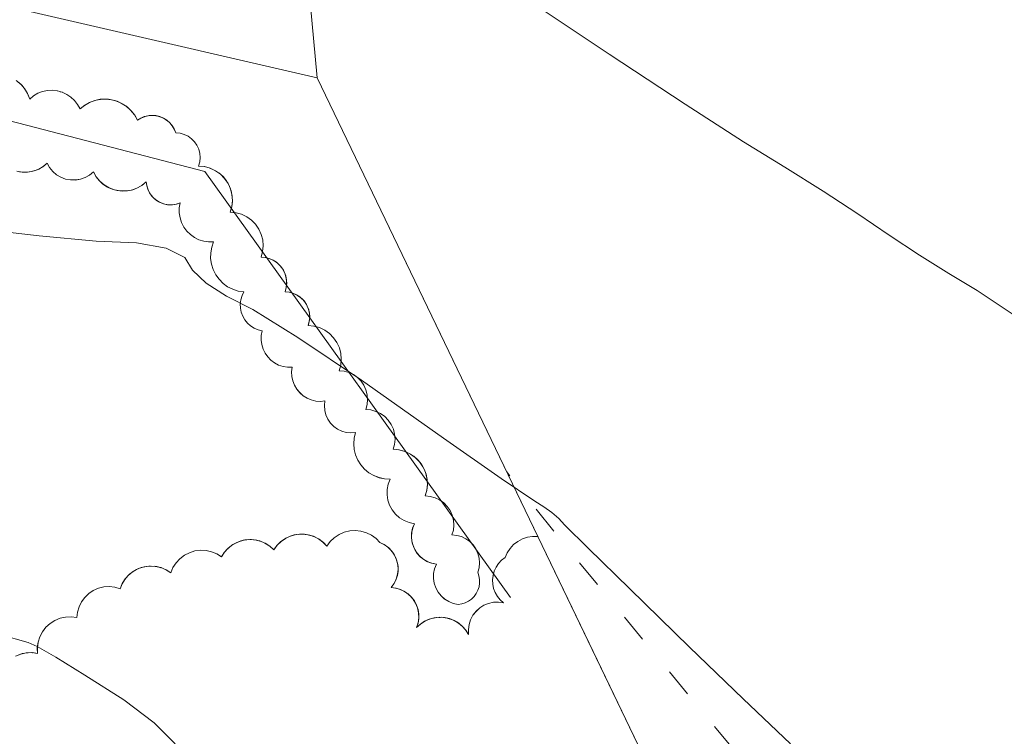
# Model space of a CAD drawing. Units: metres. Extents: x 120908 to 127655, y 6150689 to 6154887.
# Drawn here: x 125559 to 125583, y 6152516 to 6152534 of the extents above; entities that cross this region are included whole.
import ezdxf

# ---------------------------------------------------------------- set-up
doc = ezdxf.new("R2010")
doc.units = ezdxf.units.M
doc.linetypes.add('ESRI_Pattern10', pattern=[1.763892, 0.705557, -1.058335])
doc.linetypes.add('ESRI_SimpleSolid', pattern=[0])
for name, color, linetype, lineweight in [('1 m', 8, 'Continuous', 5), ('5 m', 8, 'Continuous', 5), ('Fastigheter', 7, 'ESRI_SimpleSolid', 0), ('Markkantlinje', 7, 'Continuous', 60), ('Staket', 7, 'STAKET V', 20)]:
    doc.layers.add(name, color=color, linetype=linetype, lineweight=lineweight)
doc.layers.add('Fastighetsgränser', color=7, linetype='Continuous', lineweight=9, true_color=0x00856a)
doc.layers.add('Övrig mark_ ÄGOSLAG.K', color=7, linetype='Continuous', lineweight=5, true_color=0x9c9c9c)
doc.linetypes.add('STAKET V', pattern='A,3,-0.01,[144,Esri_GEOSECMA,S=0.7,R=0,X=0,Y=0],7,-0.01', length=10.02)

msp = doc.modelspace()

# ---------------------------------------------------------------- linework, layer by layer
at = {"layer": '1 m'}
for points in [[(125571.018, 6152534.322, 42), (125573.337, 6152532.769, 42), (125575.227, 6152531.523, 42), (125576.688, 6152530.583, 42), (125577.72, 6152529.95, 42), (125578.67, 6152529.35, 42), (125579.538, 6152528.784, 42), (125580.322, 6152528.251, 42), (125581.079, 6152527.754, 42), (125581.81, 6152527.293, 42), (125582.512, 6152526.868, 42), (125583.562, 6152526.171, 42)], [(125557.301, 6152528.441, 41), (125559.117, 6152528.231, 41), (125560.532, 6152528.104, 41), (125561.546, 6152528.06, 41), (125562.285, 6152527.923, 41), (125562.749, 6152527.695, 41), (125562.938, 6152527.374, 41), (125563.284, 6152527.051, 41), (125563.787, 6152526.726, 41), (125564.446, 6152526.397, 41), (125565.568, 6152525.698, 41), (125567.154, 6152524.629, 41), (125569.202, 6152523.189, 41), (125570.644, 6152522.183, 41), (125571.478, 6152521.611, 41), (125571.705, 6152521.471, 41), (125571.904, 6152521.328, 41), (125572.076, 6152521.18, 41), (125572.218, 6152521.027, 41), (125572.811, 6152520.442, 41), (125573.852, 6152519.424, 41), (125575.342, 6152517.973, 41), (125576.676, 6152516.685, 41), (125577.856, 6152515.56, 41)]]:
    msp.add_polyline3d(points, dxfattribs=at)
at = {"layer": '5 m'}
msp.add_polyline3d([(125562.51, 6152515.557, 40), (125561.979, 6152516.083, 40), (125561.228, 6152516.656, 40), (125560.254, 6152517.274, 40), (125559.532, 6152517.718, 40), (125559.061, 6152517.988, 40), (125558.842, 6152518.084, 40), (125558.123, 6152518.286, 40)], dxfattribs=at)
at = {"layer": 'Fastigheter', "color": 7, "transparency": 33554687}
msp.add_polyline3d([(125559.8257, 6152599.4103, 0), (125566.0479, 6152532.1752, 0), (125573.0458, 6152517.6353, 0), (125574.1593, 6152515.3213, 0), (125495.0681, 6152475.6988, 0), (125494.5176, 6152477.0085, 0), (125480.7426, 6152509.7666, 0), (125405.298, 6152559.1592, 0), (125403.8509, 6152560.1064, 0), (125365.0152, 6152547.3868, 0), (125335.4569, 6152535.5927, 0), (125333.9953, 6152537.9522, 0), (125355.1661, 6152546.8991, 0), (125364.5206, 6152550.0914, 0), (125400.476, 6152562.4397, 0), (125417.7646, 6152567.6981, 0), (125402.375, 6152592.6157, 0), (125392.9627, 6152610.0888, 0), (125386.0528, 6152623.0528, 0), (125438.0111, 6152736.9946, 0), (125425.487, 6152771.1244, 0), (125544.8342, 6152715.4699, 0), (125559.8257, 6152599.4103, 0)], close=True, dxfattribs=at)
msp.add_polyline3d([(125627.3857, 6152520.1617, 0), (125582.3619, 6152498.4083, 0), (125574.1593, 6152515.3213, 0), (125573.0458, 6152517.6353, 0), (125566.0479, 6152532.1752, 0), (125559.8257, 6152599.4103, 0), (125544.8342, 6152715.4699, 0), (125671.7246, 6152761.5826, 0)], dxfattribs=at)
at = {"layer": 'Fastighetsgränser'}
for points in [[(125559.8257, 6152599.4103, 0), (125566.0479, 6152532.1752, 0)], [(125566.0479, 6152532.1752, 0), (125573.0458, 6152517.6353, 0)], [(125573.0458, 6152517.6353, 0), (125574.1593, 6152515.3213, 0)]]:
    msp.add_polyline3d(points, dxfattribs=at)
at = {"layer": 'Markkantlinje', "lineweight": 0}
for points in [[(125558.5668, 6152517.7669, -100000), (125558.6889, 6152517.8097, -100000), (125558.8163, 6152517.8325, -100000), (125558.9456, 6152517.8347, -100000), (125559.0737, 6152517.8163, -100000), (125559.0682, 6152517.9572, -100000), (125559.0872, 6152518.097, -100000), (125559.1302, 6152518.2313, -100000), (125559.1958, 6152518.3562, -100000), (125559.2822, 6152518.4677, -100000), (125559.3865, 6152518.5626, -100000), (125559.5058, 6152518.6379, -100000), (125559.6364, 6152518.6913, -100000), (125559.7742, 6152518.7213, -100000), (125559.9151, 6152518.7269, -100000), (125560.0549, 6152518.7079, -100000), (125560.0697, 6152518.8452, -100000), (125560.1081, 6152518.9778, -100000), (125560.169, 6152519.1017, -100000), (125560.2504, 6152519.2132, -100000), (125560.35, 6152519.3089, -100000), (125560.4647, 6152519.3858, -100000), (125560.591, 6152519.4416, -100000), (125560.725, 6152519.4746, -100000), (125560.8628, 6152519.4839, -100000), (125561.0001, 6152519.4691, -100000), (125561.1327, 6152519.4307, -100000), (125561.1871, 6152519.5609, -100000), (125561.2632, 6152519.6796, -100000), (125561.3588, 6152519.7834, -100000), (125561.4709, 6152519.8689, -100000), (125561.5962, 6152519.9337, -100000), (125561.7309, 6152519.9758, -100000), (125561.8708, 6152519.9938, -100000), (125562.0117, 6152519.9873, -100000), (125562.1493, 6152519.9565, -100000), (125562.2795, 6152519.9022, -100000), (125562.3983, 6152519.8261, -100000), (125562.4527, 6152519.9562, -100000), (125562.5288, 6152520.075, -100000), (125562.6243, 6152520.1787, -100000), (125562.7365, 6152520.2642, -100000), (125562.8617, 6152520.329, -100000), (125562.9964, 6152520.3711, -100000), (125563.1362, 6152520.3892, -100000), (125563.2771, 6152520.3827, -100000), (125563.4147, 6152520.3518, -100000), (125563.5449, 6152520.2975, -100000), (125563.6637, 6152520.2215, -100000), (125563.7315, 6152520.3308, -100000), (125563.8158, 6152520.4279, -100000), (125563.9145, 6152520.5104, -100000), (125564.0251, 6152520.576, -100000), (125564.1447, 6152520.6232, -100000), (125564.2704, 6152520.6507, -100000), (125564.3988, 6152520.6579, -100000), (125564.5267, 6152520.6445, -100000), (125564.6508, 6152520.6109, -100000), (125564.768, 6152520.558, -100000), (125564.8753, 6152520.487, -100000), (125564.9699, 6152520.3999, -100000), (125565.0453, 6152520.505, -100000), (125565.1365, 6152520.5967, -100000), (125565.2412, 6152520.6728, -100000), (125565.3566, 6152520.7311, -100000), (125565.4798, 6152520.7704, -100000), (125565.6078, 6152520.7895, -100000), (125565.7371, 6152520.788, -100000), (125565.8646, 6152520.7659, -100000), (125565.9868, 6152520.7237, -100000), (125566.1009, 6152520.6626, -100000), (125566.2037, 6152520.5842, -100000), (125566.2927, 6152520.4903, -100000), (125566.3758, 6152520.6043, -100000), (125566.4775, 6152520.702, -100000), (125566.5946, 6152520.7807, -100000), (125566.7235, 6152520.8379, -100000), (125566.8604, 6152520.8718, -100000), (125567.0012, 6152520.8814, -100000), (125567.1414, 6152520.8664, -100000), (125567.2769, 6152520.8273, -100000), (125567.4036, 6152520.7653, -100000), (125567.5176, 6152520.6823, -100000), (125567.6155, 6152520.5807, -100000), (125567.7172, 6152520.5323, -100000), (125567.81, 6152520.4683, -100000), (125567.8913, 6152520.3904, -100000), (125567.9592, 6152520.3005, -100000), (125568.0119, 6152520.2009, -100000), (125568.0481, 6152520.0942, -100000), (125568.0668, 6152519.9831, -100000), (125568.0675, 6152519.8705, -100000), (125568.0503, 6152519.7591, -100000), (125568.0156, 6152519.652, -100000), (125567.9642, 6152519.5517, -100000), (125567.8975, 6152519.4609, -100000), (125568.0122, 6152519.4462, -100000), (125568.1231, 6152519.4135, -100000), (125568.2274, 6152519.3634, -100000), (125568.3224, 6152519.2975, -100000), (125568.4057, 6152519.2172, -100000), (125568.4751, 6152519.1247, -100000), (125568.5288, 6152519.0223, -100000), (125568.5656, 6152518.9126, -100000), (125568.5845, 6152518.7985, -100000), (125568.5849, 6152518.6829, -100000), (125568.5669, 6152518.5686, -100000), (125568.5309, 6152518.4587, -100000), (125568.6244, 6152518.5455, -100000), (125568.7305, 6152518.6163, -100000), (125568.8466, 6152518.6693, -100000), (125568.9696, 6152518.7031, -100000), (125569.0964, 6152518.7168, -100000), (125569.2238, 6152518.7102, -100000), (125569.3486, 6152518.6833, -100000), (125569.4674, 6152518.6369, -100000), (125569.5773, 6152518.5722, -100000), (125569.6755, 6152518.4907, -100000), (125569.7595, 6152518.3947, -100000), (125569.8271, 6152518.2865, -100000), (125569.8222, 6152518.4118, -100000), (125569.8391, 6152518.536, -100000), (125569.8773, 6152518.6554, -100000), (125569.9356, 6152518.7663, -100000), (125570.0124, 6152518.8654, -100000), (125570.1051, 6152518.9497, -100000), (125570.2111, 6152519.0166, -100000), (125570.3271, 6152519.0641, -100000), (125570.4496, 6152519.0908, -100000), (125570.5749, 6152519.0958, -100000), (125570.6991, 6152519.0789, -100000), (125570.6167, 6152519.1517, -100000), (125570.547, 6152519.2367, -100000), (125570.4917, 6152519.3318, -100000), (125570.4522, 6152519.4344, -100000), (125570.4297, 6152519.542, -100000), (125570.4245, 6152519.6518, -100000), (125570.4369, 6152519.7611, -100000), (125570.4666, 6152519.867, -100000), (125570.5128, 6152519.9668, -100000), (125570.5742, 6152520.0579, -100000), (125570.6495, 6152520.1381, -100000), (125570.7365, 6152520.2053, -100000), (125570.7901, 6152520.3246, -100000), (125570.8625, 6152520.4336, -100000), (125570.9518, 6152520.5292, -100000), (125571.0554, 6152520.609, -100000), (125571.1708, 6152520.6707, -100000), (125571.2946, 6152520.7128, -100000), (125571.4237, 6152520.734, -100000), (125571.5545, 6152520.7339, -100000), (125566.0479, 6152532.1753, -100000), (125542.6687, 6152537.5803, -100000)], [(125558.6198, 6152529.8349, -100000), (125558.7441, 6152529.8219, -100000), (125558.8688, 6152529.8289, -100000), (125558.9908, 6152529.8556, -100000), (125559.107, 6152529.9015, -100000), (125559.2144, 6152529.9652, -100000), (125559.3103, 6152530.0453, -100000), (125559.3718, 6152529.9364, -100000), (125559.4512, 6152529.8399, -100000), (125559.5462, 6152529.7586, -100000), (125559.6538, 6152529.6951, -100000), (125559.7708, 6152529.6512, -100000), (125559.8937, 6152529.6283, -100000), (125560.0187, 6152529.6271, -100000), (125560.142, 6152529.6476, -100000), (125560.2599, 6152529.6892, -100000), (125560.3688, 6152529.7507, -100000), (125560.4653, 6152529.8301, -100000), (125560.5287, 6152529.7157, -100000), (125560.6096, 6152529.613, -100000), (125560.7058, 6152529.5244, -100000), (125560.8149, 6152529.4522, -100000), (125560.934, 6152529.3984, -100000), (125561.0603, 6152529.3642, -100000), (125561.1903, 6152529.3506, -100000), (125561.3209, 6152529.3579, -100000), (125561.4486, 6152529.3859, -100000), (125561.5703, 6152529.4339, -100000), (125561.6827, 6152529.5007, -100000), (125561.7831, 6152529.5845, -100000), (125561.796, 6152529.4878, -100000), (125561.8242, 6152529.3944, -100000), (125561.8669, 6152529.3066, -100000), (125561.923, 6152529.2268, -100000), (125561.9912, 6152529.157, -100000), (125562.0696, 6152529.0989, -100000), (125562.1562, 6152529.054, -100000), (125562.2489, 6152529.0235, -100000), (125562.3453, 6152529.0082, -100000), (125562.4429, 6152529.0084, -100000), (125562.5391, 6152529.0242, -100000), (125562.6317, 6152529.0551, -100000), (125562.6107, 6152528.932, -100000), (125562.6096, 6152528.8071, -100000), (125562.6283, 6152528.6837, -100000), (125562.6666, 6152528.5648, -100000), (125562.7232, 6152528.4535, -100000), (125562.7969, 6152528.3527, -100000), (125562.8857, 6152528.2649, -100000), (125562.9874, 6152528.1924, -100000), (125563.0993, 6152528.137, -100000), (125563.2186, 6152528.1001, -100000), (125563.3423, 6152528.0827, -100000), (125563.4671, 6152528.0853, -100000), (125563.42, 6152527.9511, -100000), (125563.3948, 6152527.8111, -100000), (125563.3923, 6152527.6689, -100000), (125563.4125, 6152527.5281, -100000), (125563.4548, 6152527.3923, -100000), (125563.5183, 6152527.265, -100000), (125563.6012, 6152527.1494, -100000), (125563.7015, 6152527.0485, -100000), (125563.8166, 6152526.9649, -100000), (125563.9435, 6152526.9007, -100000), (125564.079, 6152526.8575, -100000), (125564.2197, 6152526.8365, -100000), (125564.1747, 6152526.7415, -100000), (125564.1454, 6152526.6405, -100000), (125564.1326, 6152526.5361, -100000), (125564.1366, 6152526.431, -100000), (125564.1572, 6152526.3279, -100000), (125564.1941, 6152526.2294, -100000), (125564.2461, 6152526.1381, -100000), (125564.3121, 6152526.0562, -100000), (125564.3902, 6152525.9858, -100000), (125564.4786, 6152525.9288, -100000), (125564.5749, 6152525.8866, -100000), (125564.6767, 6152525.8603, -100000), (125564.6552, 6152525.7478, -100000), (125564.6518, 6152525.6333, -100000), (125564.6668, 6152525.5197, -100000), (125564.6996, 6152525.41, -100000), (125564.7495, 6152525.3069, -100000), (125564.8152, 6152525.213, -100000), (125564.895, 6152525.1309, -100000), (125564.9869, 6152525.0625, -100000), (125565.0885, 6152525.0096, -100000), (125565.1973, 6152524.9735, -100000), (125565.3103, 6152524.9553, -100000), (125565.4249, 6152524.9553, -100000), (125565.4125, 6152524.8414, -100000), (125565.4183, 6152524.727, -100000), (125565.4423, 6152524.615, -100000), (125565.4839, 6152524.5083, -100000), (125565.5419, 6152524.4095, -100000), (125565.6149, 6152524.3213, -100000), (125565.7011, 6152524.2458, -100000), (125565.7981, 6152524.185, -100000), (125565.9037, 6152524.1404, -100000), (125566.0149, 6152524.1132, -100000), (125566.1291, 6152524.1041, -100000), (125566.2433, 6152524.1133, -100000), (125566.2314, 6152523.9969, -100000), (125566.24, 6152523.8802, -100000), (125566.2686, 6152523.7668, -100000), (125566.3166, 6152523.66, -100000), (125566.3823, 6152523.5633, -100000), (125566.4639, 6152523.4794, -100000), (125566.5587, 6152523.4109, -100000), (125566.664, 6152523.3599, -100000), (125566.7766, 6152523.328, -100000), (125566.893, 6152523.3162, -100000), (125567.0097, 6152523.3247, -100000), (125566.9762, 6152523.1875, -100000), (125566.9649, 6152523.0468, -100000), (125566.9762, 6152522.906, -100000), (125567.0098, 6152522.7689, -100000), (125567.0648, 6152522.6389, -100000), (125567.1398, 6152522.5192, -100000), (125567.233, 6152522.4131, -100000), (125567.3418, 6152522.3232, -100000), (125567.4636, 6152522.2517, -100000), (125567.5952, 6152522.2006, -100000), (125567.7333, 6152522.171, -100000), (125567.8743, 6152522.1639, -100000), (125567.8248, 6152522.0388, -100000), (125567.7979, 6152521.9071, -100000), (125567.7942, 6152521.7727, -100000), (125567.8139, 6152521.6396, -100000), (125567.8564, 6152521.5121, -100000), (125567.9204, 6152521.3938, -100000), (125568.0039, 6152521.2884, -100000), (125568.1045, 6152521.1992, -100000), (125568.2191, 6152521.1288, -100000), (125568.3442, 6152521.0793, -100000), (125568.4759, 6152521.0523, -100000), (125568.4339, 6152520.9484, -100000), (125568.409, 6152520.8391, -100000), (125568.4019, 6152520.7272, -100000), (125568.4126, 6152520.6156, -100000), (125568.441, 6152520.5071, -100000), (125568.4863, 6152520.4046, -100000), (125568.5474, 6152520.3106, -100000), (125568.6227, 6152520.2275, -100000), (125568.7102, 6152520.1575, -100000), (125568.8078, 6152520.1023, -100000), (125568.9129, 6152520.0634, -100000), (125569.0229, 6152520.0417, -100000), (125568.9783, 6152519.9289, -100000), (125568.9539, 6152519.8101, -100000), (125568.9506, 6152519.6888, -100000), (125568.9683, 6152519.5688, -100000), (125569.0067, 6152519.4537, -100000), (125569.0644, 6152519.347, -100000), (125569.1398, 6152519.2519, -100000), (125569.2305, 6152519.1714, -100000), (125569.3339, 6152519.1079, -100000), (125569.4467, 6152519.0633, -100000), (125569.5655, 6152519.0389, -100000), (125569.6561, 6152519.0518, -100000), (125569.7434, 6152519.079, -100000), (125569.8253, 6152519.1197, -100000), (125569.8997, 6152519.173, -100000), (125569.9646, 6152519.2374, -100000), (125570.0184, 6152519.3114, -100000), (125570.0598, 6152519.393, -100000), (125570.0876, 6152519.4801, -100000), (125570.1012, 6152519.5706, -100000), (125570.1002, 6152519.6621, -100000), (125570.0846, 6152519.7522, -100000), (125570.0549, 6152519.8387, -100000), (125570.0871, 6152519.9549, -100000), (125570.0987, 6152520.0748, -100000), (125570.0892, 6152520.195, -100000), (125570.059, 6152520.3117, -100000), (125570.0091, 6152520.4214, -100000), (125569.9408, 6152520.5208, -100000), (125569.8563, 6152520.6067, -100000), (125569.7582, 6152520.6768, -100000), (125569.6494, 6152520.7287, -100000), (125569.5333, 6152520.7609, -100000), (125569.4133, 6152520.7725, -100000), (125569.4469, 6152520.8935, -100000), (125569.4589, 6152521.0185, -100000), (125569.4491, 6152521.1437, -100000), (125569.4176, 6152521.2653, -100000), (125569.3656, 6152521.3796, -100000), (125569.2945, 6152521.4831, -100000), (125569.2065, 6152521.5726, -100000), (125569.1042, 6152521.6456, -100000), (125568.9909, 6152521.6997, -100000), (125568.8699, 6152521.7332, -100000), (125568.7449, 6152521.7453, -100000), (125568.785, 6152521.8899, -100000), (125568.7995, 6152522.0393, -100000), (125568.7877, 6152522.1889, -100000), (125568.7502, 6152522.3342, -100000), (125568.688, 6152522.4708, -100000), (125568.603, 6152522.5944, -100000), (125568.4979, 6152522.7015, -100000), (125568.3757, 6152522.7887, -100000), (125568.2403, 6152522.8533, -100000), (125568.0957, 6152522.8935, -100000), (125567.9463, 6152522.9079, -100000), (125567.9806, 6152523.0315, -100000), (125567.9929, 6152523.1593, -100000), (125567.9829, 6152523.2872, -100000), (125567.9507, 6152523.4114, -100000), (125567.8975, 6152523.5282, -100000), (125567.8249, 6152523.634, -100000), (125567.7349, 6152523.7255, -100000), (125567.6305, 6152523.8, -100000), (125567.5147, 6152523.8553, -100000), (125567.391, 6152523.8896, -100000), (125567.2633, 6152523.9019, -100000), (125567.2967, 6152524.0223, -100000), (125567.3087, 6152524.1467, -100000), (125567.2989, 6152524.2713, -100000), (125567.2677, 6152524.3923, -100000), (125567.2159, 6152524.506, -100000), (125567.1451, 6152524.609, -100000), (125567.0576, 6152524.6982, -100000), (125566.9559, 6152524.7708, -100000), (125566.8431, 6152524.8246, -100000), (125566.7227, 6152524.8581, -100000), (125566.5983, 6152524.8701, -100000), (125566.6372, 6152525.0103, -100000), (125566.6511, 6152525.1551, -100000), (125566.6397, 6152525.3001, -100000), (125566.6033, 6152525.441, -100000), (125566.543, 6152525.5734, -100000), (125566.4606, 6152525.6933, -100000), (125566.3586, 6152525.7971, -100000), (125566.2402, 6152525.8816, -100000), (125566.1089, 6152525.9442, -100000), (125565.9687, 6152525.9831, -100000), (125565.8239, 6152525.9971, -100000), (125565.8528, 6152526.1013, -100000), (125565.8632, 6152526.209, -100000), (125565.8548, 6152526.3168, -100000), (125565.8277, 6152526.4216, -100000), (125565.7829, 6152526.52, -100000), (125565.7216, 6152526.6092, -100000), (125565.6458, 6152526.6863, -100000), (125565.5578, 6152526.7492, -100000), (125565.4602, 6152526.7958, -100000), (125565.356, 6152526.8247, -100000), (125565.2483, 6152526.8351, -100000), (125565.2765, 6152526.934, -100000), (125565.2886, 6152527.0362, -100000), (125565.2843, 6152527.139, -100000), (125565.2637, 6152527.2398, -100000), (125565.2272, 6152527.336, -100000), (125565.1759, 6152527.4251, -100000), (125565.1111, 6152527.505, -100000), (125565.0344, 6152527.5735, -100000), (125564.9477, 6152527.6289, -100000), (125564.8533, 6152527.6698, -100000), (125564.7536, 6152527.6952, -100000), (125564.6511, 6152527.7043, -100000), (125564.6897, 6152527.8435, -100000), (125564.7036, 6152527.9873, -100000), (125564.6923, 6152528.1313, -100000), (125564.6561, 6152528.2712, -100000), (125564.5963, 6152528.4026, -100000), (125564.5145, 6152528.5217, -100000), (125564.4132, 6152528.6248, -100000), (125564.2957, 6152528.7087, -100000), (125564.1653, 6152528.7709, -100000), (125564.0261, 6152528.8096, -100000), (125563.8823, 6152528.8235, -100000), (125563.9221, 6152528.9668, -100000), (125563.9363, 6152529.1148, -100000), (125563.9247, 6152529.263, -100000), (125563.8875, 6152529.407, -100000), (125563.8258, 6152529.5423, -100000), (125563.7416, 6152529.6648, -100000), (125563.6374, 6152529.7709, -100000), (125563.5164, 6152529.8572, -100000), (125563.3822, 6152529.9213, -100000), (125563.2389, 6152529.961, -100000), (125563.0909, 6152529.9753, -100000), (125563.1195, 6152530.0784, -100000), (125563.1298, 6152530.1848, -100000), (125563.1214, 6152530.2914, -100000), (125563.0946, 6152530.395, -100000), (125563.0503, 6152530.4923, -100000), (125562.9897, 6152530.5805, -100000), (125562.9148, 6152530.6568, -100000), (125562.8277, 6152530.7189, -100000), (125562.7312, 6152530.765, -100000), (125562.6282, 6152530.7936, -100000), (125562.5217, 6152530.8039, -100000), (125562.4816, 6152530.9033, -100000), (125562.4249, 6152530.9942, -100000), (125562.3533, 6152531.0739, -100000), (125562.2689, 6152531.14, -100000), (125562.1744, 6152531.1904, -100000), (125562.0725, 6152531.2236, -100000), (125561.9664, 6152531.2386, -100000), (125561.8593, 6152531.235, -100000), (125561.7544, 6152531.2128, -100000), (125561.655, 6152531.1728, -100000), (125561.5641, 6152531.1161, -100000), (125561.4893, 6152531.2521, -100000), (125561.3921, 6152531.3731, -100000), (125561.2753, 6152531.4753, -100000), (125561.1425, 6152531.5557, -100000), (125560.9978, 6152531.6118, -100000), (125560.8456, 6152531.642, -100000), (125560.6904, 6152531.6452, -100000), (125560.537, 6152531.6215, -100000), (125560.3901, 6152531.5715, -100000), (125560.2541, 6152531.4967, -100000), (125560.1331, 6152531.3995, -100000), (125560.0737, 6152531.5094, -100000), (125559.9976, 6152531.6084, -100000), (125559.9067, 6152531.694, -100000), (125559.8033, 6152531.7641, -100000), (125559.69, 6152531.8168, -100000), (125559.5698, 6152531.8507, -100000), (125559.4457, 6152531.8651, -100000), (125559.321, 6152531.8595, -100000), (125559.1987, 6152531.8342, -100000), (125559.082, 6152531.7896, -100000), (125558.9739, 6152531.7271, -100000), (125558.8771, 6152531.6481, -100000), (125558.8243, 6152531.783, -100000), (125558.7488, 6152531.9066, -100000), (125558.6531, 6152532.0153, -100000), (125558.5399, 6152532.1057, -100000)], [(125558.5794, 6152532.0778, -100000), (125558.6788, 6152531.9898, -100000), (125558.7629, 6152531.887, -100000), (125558.8296, 6152531.7721, -100000), (125558.8771, 6152531.6481, -100000), (125558.9738, 6152531.7273, -100000), (125559.0819, 6152531.79, -100000), (125559.1986, 6152531.8346, -100000), (125559.321, 6152531.8601, -100000), (125559.4458, 6152531.8657, -100000), (125559.5699, 6152531.8514, -100000), (125559.6902, 6152531.8174, -100000), (125559.8035, 6152531.7646, -100000), (125559.9069, 6152531.6945, -100000), (125559.9978, 6152531.6087, -100000), (125560.0738, 6152531.5095, -100000), (125560.1331, 6152531.3995, -100000), (125560.2434, 6152531.4895, -100000), (125560.3665, 6152531.5608, -100000), (125560.4995, 6152531.6115, -100000), (125560.6388, 6152531.6404, -100000), (125560.781, 6152531.6467, -100000), (125560.9224, 6152531.6303, -100000), (125561.0593, 6152531.5916, -100000), (125561.1883, 6152531.5316, -100000), (125561.3062, 6152531.4517, -100000), (125561.4097, 6152531.3542, -100000), (125561.4965, 6152531.2413, -100000), (125561.5641, 6152531.1161, -100000), (125561.6471, 6152531.1688, -100000), (125561.7374, 6152531.2075, -100000), (125561.8327, 6152531.2314, -100000), (125561.9307, 6152531.2398, -100000), (125562.0287, 6152531.2324, -100000), (125562.1242, 6152531.2095, -100000), (125562.215, 6152531.1717, -100000), (125562.2985, 6152531.1198, -100000), (125562.3726, 6152531.0554, -100000), (125562.4356, 6152530.9799, -100000), (125562.4857, 6152530.8954, -100000), (125562.5217, 6152530.8039, -100000), (125562.6282, 6152530.7936, -100000), (125562.7312, 6152530.765, -100000), (125562.8277, 6152530.7189, -100000), (125562.9148, 6152530.6568, -100000), (125562.9897, 6152530.5805, -100000), (125563.0503, 6152530.4923, -100000), (125563.0946, 6152530.395, -100000), (125563.1214, 6152530.2914, -100000), (125563.1297, 6152530.1848, -100000), (125563.1195, 6152530.0784, -100000), (125563.0909, 6152529.9753, -100000), (125563.2267, 6152529.9633, -100000), (125563.3589, 6152529.9297, -100000), (125563.484, 6152529.8756, -100000), (125563.5989, 6152529.8021, -100000), (125563.7006, 6152529.7114, -100000), (125563.7866, 6152529.6055, -100000), (125563.8546, 6152529.4873, -100000), (125563.9028, 6152529.3598, -100000), (125563.9302, 6152529.2262, -100000), (125563.9359, 6152529.09, -100000), (125563.9198, 6152528.9546, -100000), (125563.8823, 6152528.8235, -100000), (125564.0261, 6152528.8095, -100000), (125564.1652, 6152528.7709, -100000), (125564.2956, 6152528.7086, -100000), (125564.4131, 6152528.6247, -100000), (125564.5143, 6152528.5216, -100000), (125564.5961, 6152528.4026, -100000), (125564.656, 6152528.2711, -100000), (125564.6921, 6152528.1313, -100000), (125564.7035, 6152527.9873, -100000), (125564.6897, 6152527.8435, -100000), (125564.6511, 6152527.7043, -100000), (125564.7628, 6152527.6935, -100000), (125564.8709, 6152527.6635, -100000), (125564.9722, 6152527.6152, -100000), (125565.0635, 6152527.55, -100000), (125565.1421, 6152527.47, -100000), (125565.2057, 6152527.3775, -100000), (125565.2522, 6152527.2754, -100000), (125565.2803, 6152527.1668, -100000), (125565.2891, 6152527.0549, -100000), (125565.2783, 6152526.9432, -100000), (125565.2483, 6152526.8351, -100000), (125565.3471, 6152526.8264, -100000), (125565.4433, 6152526.802, -100000), (125565.5343, 6152526.7626, -100000), (125565.6179, 6152526.7092, -100000), (125565.6919, 6152526.6431, -100000), (125565.7545, 6152526.5661, -100000), (125565.8039, 6152526.4801, -100000), (125565.839, 6152526.3873, -100000), (125565.8589, 6152526.2901, -100000), (125565.863, 6152526.191, -100000), (125565.8512, 6152526.0925, -100000), (125565.8239, 6152525.9971, -100000), (125565.9687, 6152525.983, -100000), (125566.1088, 6152525.944, -100000), (125566.24, 6152525.8813, -100000), (125566.3584, 6152525.7968, -100000), (125566.4603, 6152525.6931, -100000), (125566.5427, 6152525.5732, -100000), (125566.603, 6152525.4408, -100000), (125566.6394, 6152525.3, -100000), (125566.6509, 6152525.1551, -100000), (125566.6371, 6152525.0103, -100000), (125566.5983, 6152524.8701, -100000), (125566.7226, 6152524.8579, -100000), (125566.843, 6152524.8244, -100000), (125566.9557, 6152524.7705, -100000), (125567.0573, 6152524.6979, -100000), (125567.1448, 6152524.6088, -100000), (125567.2155, 6152524.5058, -100000), (125567.2673, 6152524.3921, -100000), (125567.2986, 6152524.2712, -100000), (125567.3085, 6152524.1467, -100000), (125567.2966, 6152524.0223, -100000), (125567.2633, 6152523.9019, -100000), (125567.391, 6152523.8896, -100000), (125567.5147, 6152523.8553, -100000), (125567.6305, 6152523.8, -100000), (125567.7349, 6152523.7255, -100000), (125567.8249, 6152523.634, -100000), (125567.8975, 6152523.5282, -100000), (125567.9507, 6152523.4114, -100000), (125567.9829, 6152523.2872, -100000), (125567.9929, 6152523.1593, -100000), (125567.9806, 6152523.0315, -100000), (125567.9463, 6152522.9079, -100000), (125568.0834, 6152522.8957, -100000), (125568.2167, 6152522.8619, -100000), (125568.343, 6152522.8072, -100000), (125568.459, 6152522.733, -100000), (125568.5616, 6152522.6414, -100000), (125568.6484, 6152522.5346, -100000), (125568.7169, 6152522.4153, -100000), (125568.7657, 6152522.2866, -100000), (125568.7932, 6152522.1517, -100000), (125568.799, 6152522.0143, -100000), (125568.7827, 6152521.8776, -100000), (125568.7449, 6152521.7453, -100000), (125568.8699, 6152521.7332, -100000), (125568.9909, 6152521.6996, -100000), (125569.1042, 6152521.6456, -100000), (125569.2064, 6152521.5726, -100000), (125569.2944, 6152521.483, -100000), (125569.3655, 6152521.3795, -100000), (125569.4176, 6152521.2653, -100000), (125569.449, 6152521.1437, -100000), (125569.4589, 6152521.0185, -100000), (125569.4469, 6152520.8935, -100000), (125569.4133, 6152520.7725, -100000), (125569.5333, 6152520.7609, -100000), (125569.6494, 6152520.7287, -100000), (125569.7582, 6152520.6767, -100000), (125569.8563, 6152520.6067, -100000), (125569.9408, 6152520.5207, -100000), (125570.009, 6152520.4214, -100000), (125570.059, 6152520.3117, -100000), (125570.0892, 6152520.195, -100000), (125570.0986, 6152520.0748, -100000), (125570.0871, 6152519.9549, -100000), (125570.0549, 6152519.8387, -100000), (125570.0846, 6152519.7522, -100000), (125570.1002, 6152519.662, -100000), (125570.1012, 6152519.5706, -100000), (125570.0876, 6152519.4801, -100000), (125570.0598, 6152519.393, -100000), (125570.0185, 6152519.3114, -100000), (125569.9646, 6152519.2374, -100000), (125569.8997, 6152519.173, -100000), (125569.8253, 6152519.1197, -100000), (125569.7434, 6152519.079, -100000), (125569.6561, 6152519.0518, -100000), (125569.5655, 6152519.0389, -100000), (125569.4467, 6152519.0633, -100000), (125569.3339, 6152519.108, -100000), (125569.2306, 6152519.1715, -100000), (125569.1399, 6152519.2521, -100000), (125569.0646, 6152519.3471, -100000), (125569.0069, 6152519.4538, -100000), (125568.9685, 6152519.5688, -100000), (125568.9508, 6152519.6888, -100000), (125568.9541, 6152519.8101, -100000), (125568.9784, 6152519.9289, -100000), (125569.0229, 6152520.0417, -100000), (125568.9031, 6152520.0662, -100000), (125568.7894, 6152520.1112, -100000), (125568.6853, 6152520.1752, -100000), (125568.5938, 6152520.2564, -100000), (125568.5178, 6152520.3522, -100000), (125568.4596, 6152520.4597, -100000), (125568.421, 6152520.5757, -100000), (125568.4031, 6152520.6966, -100000), (125568.4064, 6152520.8188, -100000), (125568.431, 6152520.9386, -100000), (125568.4759, 6152521.0523, -100000), (125568.3442, 6152521.0793, -100000), (125568.2192, 6152521.1288, -100000), (125568.1046, 6152521.1993, -100000), (125568.004, 6152521.2885, -100000), (125567.9205, 6152521.3939, -100000), (125567.8565, 6152521.5121, -100000), (125567.814, 6152521.6397, -100000), (125567.7943, 6152521.7727, -100000), (125567.7979, 6152521.9071, -100000), (125567.8249, 6152522.0388, -100000), (125567.8743, 6152522.1639, -100000), (125567.7332, 6152522.1709, -100000), (125567.5951, 6152522.2004, -100000), (125567.4634, 6152522.2515, -100000), (125567.3416, 6152522.3229, -100000), (125567.2327, 6152522.4129, -100000), (125567.1396, 6152522.519, -100000), (125567.0645, 6152522.6387, -100000), (125567.0095, 6152522.7688, -100000), (125566.976, 6152522.906, -100000), (125566.9647, 6152523.0468, -100000), (125566.9761, 6152523.1875, -100000), (125567.0097, 6152523.3247, -100000), (125566.893, 6152523.3162, -100000), (125566.7766, 6152523.3281, -100000), (125566.6641, 6152523.36, -100000), (125566.5588, 6152523.411, -100000), (125566.464, 6152523.4795, -100000), (125566.3824, 6152523.5634, -100000), (125566.3167, 6152523.6601, -100000), (125566.2688, 6152523.7668, -100000), (125566.2401, 6152523.8802, -100000), (125566.2315, 6152523.9969, -100000), (125566.2433, 6152524.1133, -100000), (125566.1291, 6152524.1041, -100000), (125566.0149, 6152524.1132, -100000), (125565.9036, 6152524.1403, -100000), (125565.7981, 6152524.1849, -100000), (125565.701, 6152524.2457, -100000), (125565.6149, 6152524.3212, -100000), (125565.5418, 6152524.4095, -100000), (125565.4838, 6152524.5082, -100000), (125565.4423, 6152524.615, -100000), (125565.4183, 6152524.727, -100000), (125565.4124, 6152524.8414, -100000), (125565.4249, 6152524.9553, -100000)], [(125565.4249, 6152524.9553, -100000), (125565.3103, 6152524.9552, -100000), (125565.1972, 6152524.9734, -100000), (125565.0884, 6152525.0094, -100000), (125564.9868, 6152525.0623, -100000), (125564.8949, 6152525.1307, -100000), (125564.8151, 6152525.2129, -100000), (125564.7494, 6152525.3068, -100000), (125564.6995, 6152525.4099, -100000), (125564.6666, 6152525.5197, -100000), (125564.6517, 6152525.6333, -100000), (125564.6551, 6152525.7478, -100000), (125564.6767, 6152525.8603, -100000), (125564.5749, 6152525.8866, -100000), (125564.4786, 6152525.9288, -100000), (125564.3902, 6152525.9858, -100000), (125564.3121, 6152526.0562, -100000), (125564.2461, 6152526.1381, -100000), (125564.1941, 6152526.2294, -100000), (125564.1572, 6152526.3279, -100000), (125564.1366, 6152526.431, -100000), (125564.1326, 6152526.5361, -100000), (125564.1454, 6152526.6405, -100000), (125564.1747, 6152526.7415, -100000), (125564.2197, 6152526.8365, -100000), (125564.0789, 6152526.8574, -100000), (125563.9433, 6152526.9005, -100000), (125563.8163, 6152526.9646, -100000), (125563.7011, 6152527.0482, -100000), (125563.6008, 6152527.1491, -100000), (125563.5178, 6152527.2647, -100000), (125563.4544, 6152527.3921, -100000), (125563.412, 6152527.5279, -100000), (125563.3919, 6152527.6688, -100000), (125563.3945, 6152527.8111, -100000), (125563.4198, 6152527.9511, -100000), (125563.4671, 6152528.0853, -100000), (125563.3422, 6152528.0827, -100000), (125563.2185, 6152528.1, -100000), (125563.0992, 6152528.1368, -100000), (125562.9872, 6152528.1922, -100000), (125562.8856, 6152528.2648, -100000), (125562.7967, 6152528.3526, -100000), (125562.7231, 6152528.4534, -100000), (125562.6664, 6152528.5647, -100000), (125562.6282, 6152528.6836, -100000), (125562.6094, 6152528.8071, -100000), (125562.6106, 6152528.932, -100000), (125562.6317, 6152529.0551, -100000), (125562.5305, 6152529.0221, -100000), (125562.4251, 6152529.0073, -100000), (125562.3188, 6152529.0109, -100000), (125562.2147, 6152529.0329, -100000), (125562.116, 6152529.0727, -100000), (125562.0257, 6152529.1291, -100000), (125561.9466, 6152529.2002, -100000), (125561.881, 6152529.284, -100000), (125561.8309, 6152529.3779, -100000), (125561.798, 6152529.4791, -100000), (125561.7831, 6152529.5845, -100000), (125561.6729, 6152529.494, -100000), (125561.5487, 6152529.424, -100000), (125561.4142, 6152529.3766, -100000), (125561.2736, 6152529.3532, -100000), (125561.131, 6152529.3546, -100000), (125560.9908, 6152529.3807, -100000), (125560.8573, 6152529.4308, -100000), (125560.7345, 6152529.5032, -100000), (125560.6261, 6152529.5959, -100000), (125560.5355, 6152529.706, -100000), (125560.4653, 6152529.8301, -100000), (125560.3687, 6152529.7508, -100000), (125560.2599, 6152529.6895, -100000), (125560.142, 6152529.648, -100000), (125560.0187, 6152529.6275, -100000), (125559.8938, 6152529.6288, -100000), (125559.771, 6152529.6517, -100000), (125559.6539, 6152529.6955, -100000), (125559.5463, 6152529.759, -100000), (125559.4513, 6152529.8401, -100000), (125559.3719, 6152529.9366, -100000), (125559.3103, 6152530.0453, -100000), (125559.2051, 6152529.9588, -100000), (125559.0864, 6152529.8918, -100000), (125558.958, 6152529.8464, -100000), (125558.8236, 6152529.8241, -100000), (125558.6874, 6152529.8254, -100000), (125558.5534, 6152529.8504, -100000)], [(125574.1593, 6152515.3213, -100000), (125571.5545, 6152520.7339, -100000), (125571.4237, 6152520.7341, -100000), (125571.2946, 6152520.7129, -100000), (125571.1707, 6152520.6708, -100000), (125571.0554, 6152520.6091, -100000), (125570.9517, 6152520.5293, -100000), (125570.8625, 6152520.4336, -100000), (125570.7901, 6152520.3246, -100000), (125570.7365, 6152520.2053, -100000), (125570.6495, 6152520.1381, -100000), (125570.5743, 6152520.0579, -100000), (125570.5128, 6152519.9667, -100000), (125570.4667, 6152519.8669, -100000), (125570.437, 6152519.7611, -100000), (125570.4246, 6152519.6518, -100000), (125570.4297, 6152519.542, -100000), (125570.4523, 6152519.4344, -100000), (125570.4917, 6152519.3318, -100000), (125570.547, 6152519.2367, -100000), (125570.6167, 6152519.1517, -100000), (125570.6991, 6152519.0789, -100000), (125570.5749, 6152519.0958, -100000), (125570.4496, 6152519.0908, -100000), (125570.3271, 6152519.0642, -100000), (125570.2111, 6152519.0167, -100000), (125570.1051, 6152518.9498, -100000), (125570.0123, 6152518.8655, -100000), (125569.9356, 6152518.7663, -100000), (125569.8772, 6152518.6554, -100000), (125569.839, 6152518.536, -100000), (125569.8222, 6152518.4118, -100000), (125569.8271, 6152518.2865, -100000), (125569.7525, 6152518.4039, -100000), (125569.6586, 6152518.5066, -100000), (125569.5483, 6152518.5914, -100000), (125569.425, 6152518.6558, -100000), (125569.2924, 6152518.6978, -100000), (125569.1545, 6152518.7161, -100000), (125569.0155, 6152518.7102, -100000), (125568.8796, 6152518.6803, -100000), (125568.751, 6152518.6272, -100000), (125568.6336, 6152518.5526, -100000), (125568.5309, 6152518.4587, -100000), (125568.5693, 6152518.5789, -100000), (125568.5862, 6152518.7039, -100000), (125568.5811, 6152518.8299, -100000), (125568.5543, 6152518.9532, -100000), (125568.5064, 6152519.0699, -100000), (125568.439, 6152519.1765, -100000), (125568.3541, 6152519.2698, -100000), (125568.2543, 6152519.347, -100000), (125568.1427, 6152519.4056, -100000), (125568.0225, 6152519.444, -100000), (125567.8975, 6152519.4609, -100000), (125567.9695, 6152519.5605, -100000), (125568.0231, 6152519.671, -100000), (125568.0566, 6152519.7892, -100000), (125568.0692, 6152519.9114, -100000), (125568.0603, 6152520.034, -100000), (125568.0303, 6152520.1531, -100000), (125567.9801, 6152520.2652, -100000), (125567.9111, 6152520.3669, -100000), (125567.8256, 6152520.4551, -100000), (125567.726, 6152520.5271, -100000), (125567.6155, 6152520.5807, -100000), (125567.5177, 6152520.6823, -100000), (125567.4037, 6152520.7654, -100000), (125567.277, 6152520.8274, -100000), (125567.1414, 6152520.8665, -100000), (125567.0012, 6152520.8815, -100000), (125566.8604, 6152520.8719, -100000), (125566.7235, 6152520.838, -100000), (125566.5945, 6152520.7808, -100000), (125566.4774, 6152520.7021, -100000), (125566.3758, 6152520.6043, -100000), (125566.2927, 6152520.4903, -100000), (125566.1949, 6152520.5919, -100000), (125566.0809, 6152520.675, -100000), (125565.9542, 6152520.737, -100000), (125565.8186, 6152520.7761, -100000), (125565.6784, 6152520.7911, -100000), (125565.5376, 6152520.7815, -100000), (125565.4007, 6152520.7476, -100000), (125565.2717, 6152520.6904, -100000), (125565.1546, 6152520.6117, -100000), (125565.053, 6152520.5139, -100000), (125564.9699, 6152520.3999, -100000), (125564.866, 6152520.4942, -100000), (125564.7474, 6152520.5689, -100000), (125564.6175, 6152520.622, -100000), (125564.4804, 6152520.6517, -100000), (125564.3403, 6152520.6571, -100000), (125564.2013, 6152520.6381, -100000), (125564.0677, 6152520.5953, -100000), (125563.9436, 6152520.5299, -100000), (125563.8328, 6152520.444, -100000), (125563.7385, 6152520.3402, -100000), (125563.6637, 6152520.2215, -100000), (125563.5449, 6152520.2976, -100000), (125563.4148, 6152520.3519, -100000), (125563.2771, 6152520.3828, -100000), (125563.1362, 6152520.3893, -100000), (125562.9963, 6152520.3712, -100000), (125562.8617, 6152520.3292, -100000), (125562.7364, 6152520.2644, -100000), (125562.6243, 6152520.1788, -100000), (125562.5287, 6152520.075, -100000), (125562.4526, 6152519.9563, -100000), (125562.3983, 6152519.8261, -100000), (125562.2899, 6152519.8967, -100000), (125562.1717, 6152519.9491, -100000), (125562.0466, 6152519.982, -100000), (125561.9178, 6152519.9945, -100000), (125561.7887, 6152519.9864, -100000), (125561.6626, 6152519.9578, -100000), (125561.5426, 6152519.9095, -100000), (125561.4318, 6152519.8427, -100000), (125561.3331, 6152519.7591, -100000), (125561.249, 6152519.6608, -100000), (125561.1816, 6152519.5504, -100000), (125561.1327, 6152519.4307, -100000), (125561.0001, 6152519.4691, -100000), (125560.8628, 6152519.4839, -100000), (125560.725, 6152519.4746, -100000), (125560.591, 6152519.4416, -100000), (125560.4647, 6152519.3858, -100000), (125560.35, 6152519.3089, -100000), (125560.2504, 6152519.2132, -100000), (125560.169, 6152519.1017, -100000), (125560.1081, 6152518.9778, -100000), (125560.0697, 6152518.8452, -100000), (125560.0549, 6152518.7079, -100000), (125559.9151, 6152518.7269, -100000), (125559.7742, 6152518.7213, -100000), (125559.6363, 6152518.6914, -100000), (125559.5058, 6152518.6379, -100000), (125559.3865, 6152518.5626, -100000), (125559.2821, 6152518.4678, -100000), (125559.1958, 6152518.3562, -100000), (125559.1301, 6152518.2314, -100000), (125559.0871, 6152518.097, -100000), (125559.0681, 6152517.9572, -100000), (125559.0737, 6152517.8163, -100000), (125558.9339, 6152517.8353, -100000), (125558.7929, 6152517.8297, -100000), (125558.6551, 6152517.7997, -100000), (125558.5245, 6152517.7463, -100000)], [(125564.0096, 6152520.5668, -100000), (125564.0457, 6152520.5841, -100000)], [(125564.1329, 6152520.6185, -100000), (125564.1694, 6152520.6286, -100000)], [(125564.2481, 6152520.6458, -100000), (125564.2705, 6152520.6499, -100000), (125564.2933, 6152520.652, -100000)], [(125564.3737, 6152520.6565, -100000), (125564.4113, 6152520.6566, -100000)], [(125564.5044, 6152520.6468, -100000), (125564.5436, 6152520.6399, -100000)], [(125564.6338, 6152520.6155, -100000), (125564.6709, 6152520.6018, -100000)], [(125565.1197, 6152520.5798, -100000), (125565.1461, 6152520.6037, -100000)], [(125565.2231, 6152520.6596, -100000), (125565.2569, 6152520.6807, -100000)], [(125565.3408, 6152520.7231, -100000), (125565.3769, 6152520.7376, -100000)], [(125565.4678, 6152520.7666, -100000), (125565.5047, 6152520.7741, -100000)], [(125565.5854, 6152520.7862, -100000), (125565.6078, 6152520.7887, -100000), (125565.6305, 6152520.7892, -100000)], [(125565.7117, 6152520.7883, -100000), (125565.7498, 6152520.7858, -100000)], [(125565.8419, 6152520.7698, -100000), (125565.8821, 6152520.7599, -100000)], [(125565.9702, 6152520.7294, -100000), (125566.0059, 6152520.7134, -100000)], [(125566.0907, 6152520.6681, -100000), (125566.1198, 6152520.6482, -100000)], [(125566.2021, 6152520.5844, -100000), (125566.2031, 6152520.5836, -100000), (125566.2106, 6152520.5769, -100000), (125566.2175, 6152520.5696, -100000), (125566.2927, 6152520.4903, -100000)], [(125563.7264, 6152520.3225, -100000), (125563.7321, 6152520.3303, -100000), (125563.7328, 6152520.3312, -100000)], [(125563.7995, 6152520.4091, -100000), (125563.8255, 6152520.4359, -100000)], [(125563.897, 6152520.4957, -100000), (125563.93, 6152520.5196, -100000)], [(125564.7564, 6152520.5632, -100000), (125564.789, 6152520.5441, -100000)], [(125564.8738, 6152520.4871, -100000), (125564.8748, 6152520.4864, -100000), (125564.8826, 6152520.4803, -100000)], [(125565.0395, 6152520.4969, -100000), (125565.0459, 6152520.5045, -100000), (125565.0471, 6152520.5058, -100000)], [(125567.711, 6152520.5353, -100000), (125567.7198, 6152520.5305, -100000)], [(125567.8023, 6152520.4736, -100000), (125567.8147, 6152520.4638, -100000)], [(125567.8852, 6152520.3962, -100000), (125567.8964, 6152520.3837, -100000)], [(125563.6637, 6152520.2215, -100000), (125563.721, 6152520.3138, -100000), (125563.7242, 6152520.3191, -100000)], [(125567.9551, 6152520.3059, -100000), (125567.9636, 6152520.2921, -100000)], [(125568.0104, 6152520.2037, -100000), (125568.0141, 6152520.1945, -100000)], [(125561.4552, 6152519.8568, -100000), (125561.4714, 6152519.8681, -100000), (125561.4902, 6152519.8789, -100000)], [(125561.5763, 6152519.9234, -100000), (125561.5966, 6152519.9328, -100000), (125561.6173, 6152519.9403, -100000)], [(125561.7096, 6152519.9691, -100000), (125561.731, 6152519.9748, -100000), (125561.7533, 6152519.9787, -100000)], [(125561.85, 6152519.9911, -100000), (125561.8708, 6152519.9929, -100000), (125561.8914, 6152519.9928, -100000)], [(125561.9907, 6152519.9883, -100000), (125562.0115, 6152519.9864, -100000), (125562.0237, 6152519.9842, -100000)], [(125562.1281, 6152519.9612, -100000), (125562.149, 6152519.9556, -100000), (125562.1541, 6152519.9537, -100000)], [(125562.2595, 6152519.9106, -100000), (125562.2738, 6152519.9038, -100000)], [(125568.0656, 6152519.9905, -100000), (125568.0668, 6152519.9796, -100000)], [(125568.0674, 6152519.8797, -100000), (125568.0665, 6152519.8643, -100000)], [(125570.4642, 6152519.8584, -100000), (125570.4648, 6152519.8601, -100000)], [(125570.4688, 6152519.8714, -100000), (125570.4693, 6152519.8727, -100000)], [(125570.5095, 6152519.9598, -100000), (125570.5098, 6152519.9603, -100000)], [(125570.5166, 6152519.9724, -100000), (125570.517, 6152519.973, -100000)], [(125570.5707, 6152520.0526, -100000), (125570.5712, 6152520.0533, -100000)], [(125570.5797, 6152520.0637, -100000), (125570.5804, 6152520.0645, -100000)], [(125561.2613, 6152519.6752, -100000), (125561.264, 6152519.679, -100000), (125561.2785, 6152519.6962, -100000)], [(125561.3511, 6152519.7743, -100000), (125561.3594, 6152519.7826, -100000), (125561.3771, 6152519.7973, -100000)], [(125568.0177, 6152519.6586, -100000), (125568.011, 6152519.643, -100000)], [(125568.0517, 6152519.7681, -100000), (125568.0475, 6152519.7505, -100000)], [(125570.4361, 6152519.7538, -100000), (125570.4364, 6152519.7558, -100000)], [(125570.4377, 6152519.7635, -100000), (125570.4378, 6152519.7644, -100000)], [(125561.1919, 6152519.5672, -100000), (125561.1989, 6152519.5793, -100000)], [(125567.9659, 6152519.5551, -100000), (125567.9596, 6152519.5454, -100000)], [(125568.0056, 6152519.447, -100000), (125568.0152, 6152519.4453, -100000)], [(125568.1136, 6152519.4163, -100000), (125568.1293, 6152519.4105, -100000)], [(125568.2208, 6152519.3666, -100000), (125568.2335, 6152519.3592, -100000)], [(125570.4295, 6152519.5467, -100000)], [(125570.4508, 6152519.4414, -100000), (125570.4505, 6152519.4427, -100000)], [(125570.4543, 6152519.429, -100000), (125570.454, 6152519.4299, -100000)], [(125568.3174, 6152519.3009, -100000), (125568.3287, 6152519.2915, -100000)], [(125568.4035, 6152519.2193, -100000), (125568.4097, 6152519.2119, -100000)], [(125570.489, 6152519.3389, -100000)], [(125568.5258, 6152519.0281, -100000), (125568.5298, 6152519.0194, -100000)], [(125568.5628, 6152518.921, -100000), (125568.5666, 6152518.9065, -100000)], [(125568.5831, 6152518.807, -100000), (125568.5845, 6152518.7896, -100000)], [(125568.5849, 6152518.6893, -100000), (125568.5835, 6152518.6739, -100000)], [(125568.7102, 6152518.6027, -100000), (125568.7418, 6152518.6215, -100000)], [(125568.8267, 6152518.6602, -100000), (125568.8639, 6152518.6741, -100000)], [(125568.9524, 6152518.6984, -100000), (125568.9919, 6152518.7055, -100000)], [(125569.0844, 6152518.7155, -100000), (125569.1205, 6152518.7156, -100000)], [(125569.2016, 6152518.7114, -100000), (125569.2238, 6152518.7094, -100000), (125569.2457, 6152518.7055, -100000)], [(125569.3243, 6152518.6885, -100000), (125569.3603, 6152518.6787, -100000)], [(125569.447, 6152518.6449, -100000), (125569.4826, 6152518.628, -100000)], [(125568.5675, 6152518.5721, -100000), (125568.5645, 6152518.5613, -100000)], [(125568.6146, 6152518.5364, -100000), (125568.6171, 6152518.5387, -100000), (125568.6249, 6152518.5449, -100000), (125568.6262, 6152518.5458, -100000)], [(125569.5628, 6152518.5808, -100000), (125569.5938, 6152518.5585, -100000)], [(125569.6664, 6152518.4982, -100000), (125569.6912, 6152518.4727, -100000)], [(125569.7581, 6152518.3951, -100000), (125569.7589, 6152518.3941, -100000), (125569.7647, 6152518.3863, -100000)], [(125569.7678, 6152518.3814, -100000), (125569.7701, 6152518.3777, -100000), (125569.8271, 6152518.2865, -100000)], [(125558.6722, 6152517.8038, -100000), (125558.7105, 6152517.8136, -100000)], [(125558.8044, 6152517.8304, -100000), (125558.841, 6152517.8329, -100000)], [(125558.944, 6152517.8339, -100000), (125558.9456, 6152517.8339, -100000), (125558.9552, 6152517.8333, -100000)]]:
    msp.add_polyline3d(points, dxfattribs=at)
at = {"layer": 'Staket'}
for points in [[(125563.248, 6152529.842, 42.167), (125529.689, 6152538.565, 42.803), (125489.702, 6152548.342, 41.518), (125449.935, 6152558.348, 40.336), (125425.886, 6152564.521, 40.575)], [(125563.248, 6152529.842, 42.167), (125570.869, 6152519.211, 41.58)]]:
    msp.add_polyline3d(points, dxfattribs=at)
at = {"layer": 'Övrig mark_ ÄGOSLAG.K', "linetype": 'ESRI_Pattern10', "transparency": 33554687}
for points in [[(125559.5684, 6152531.8509, -100000), (125559.5643, 6152531.852, -100000)], [(125559.693, 6152531.8161, -100000), (125559.6405, 6152531.8308, -100000)], [(125560.4706, 6152531.5989, -100000), (125560.4682, 6152531.5996, -100000)], [(125561.4269, 6152531.3318, -100000), (125561.4249, 6152531.3323, -100000)], [(125561.8103, 6152531.2246, -100000), (125561.8083, 6152531.2253, -100000)], [(125592.749, 6152507.595, -100000), (125583.776, 6152505.14, -100000), (125577.533, 6152514.088, -100000), (125571.952, 6152520.863, -100000), (125570.7781, 6152522.3472, -100000)]]:
    msp.add_polyline3d(points, dxfattribs=at)

doc.saveas('drawing.dxf')
